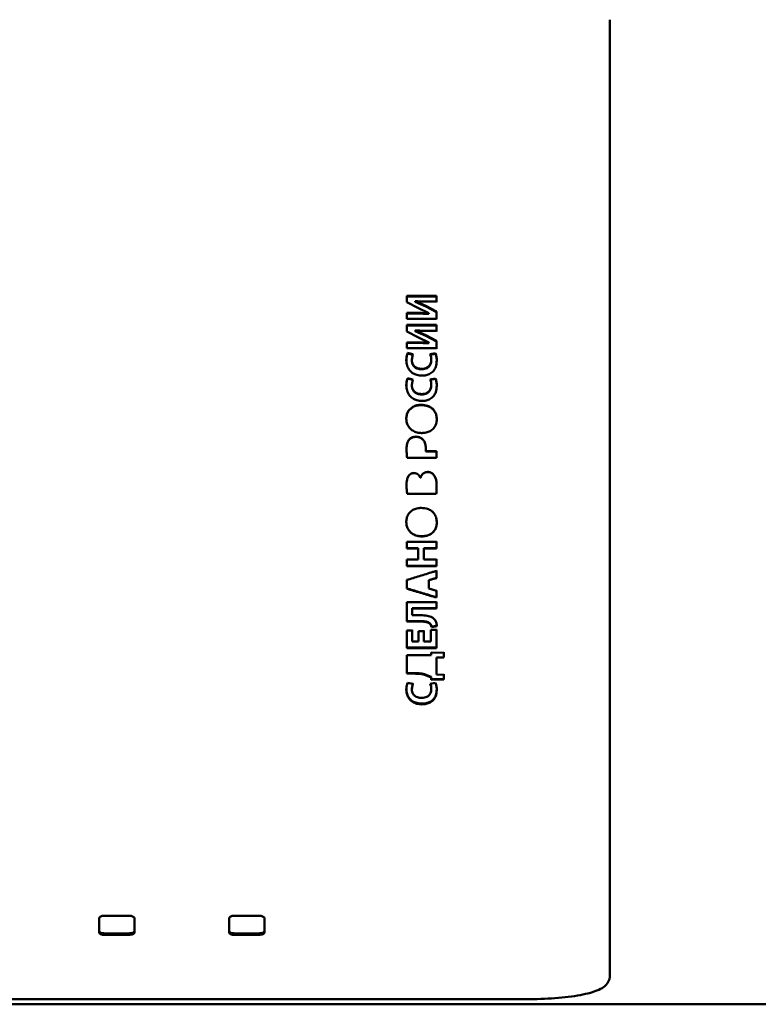
# Paper-space layout 'Лист1' of a CAD drawing. Units: millimetres. Extents: x -6391 to 575, y 766 to 4969.
# Drawn here: x -4845 to -4804, y 1935 to 1991 of the extents above; entities that cross this region are included whole.
import ezdxf

# ---------------------------------------------------------------- set-up
doc = ezdxf.new("R2010")
doc.units = ezdxf.units.MM

psp = doc.layouts.new('Лист1')

# ---------------------------------------------------------------- linework, layer by layer
at = {"color": 7, "linetype": 'Continuous', "lineweight": 50}
for p, q in [((-4821.948, 1975.217), (-4823.612, 1975.217)), ((-4823.612, 1975.217), (-4823.612, 1974.861)), ((-4823.612, 1975.177), (-4821.948, 1975.177)), ((-4821.948, 1974.898), (-4821.948, 1975.217)), ((-4821.948, 1975.217), (-4821.948, 1975.177)), ((-4821.948, 1975.177), (-4821.948, 1974.859)), ((-4823.612, 1974.861), (-4822.957, 1974.528)), ((-4823.14, 1974.916), (-4823.14, 1974.923)), ((-4823.14, 1974.923), (-4823.14, 1974.884)), ((-4822.548, 1974.655), (-4823.14, 1974.916)), ((-4823.14, 1974.916), (-4823.14, 1974.878)), ((-4823.14, 1974.884), (-4823.14, 1974.877)), ((-4822.548, 1974.617), (-4823.14, 1974.878)), ((-4822.957, 1974.528), (-4822.365, 1974.252)), ((-4821.948, 1974.34), (-4822.548, 1974.655)), ((-4822.548, 1974.655), (-4822.548, 1974.617)), ((-4822.548, 1974.617), (-4821.948, 1974.303)), ((-4822.439, 1974.898), (-4821.948, 1974.898)), ((-4823.118, 1974.261), (-4823.612, 1974.261)), ((-4823.612, 1974.261), (-4823.612, 1973.938)), ((-4823.612, 1974.225), (-4823.118, 1974.225)), ((-4823.612, 1973.938), (-4821.948, 1973.938)), ((-4823.118, 1974.225), (-4823.118, 1974.261)), ((-4822.365, 1974.252), (-4822.365, 1974.243)), ((-4822.365, 1974.243), (-4822.365, 1974.206)), ((-4821.948, 1973.938), (-4821.948, 1974.34)), ((-4821.948, 1974.34), (-4821.948, 1974.303)), ((-4821.948, 1974.303), (-4821.948, 1973.902)), ((-4821.948, 1973.582), (-4823.612, 1973.582)), ((-4823.612, 1973.582), (-4823.612, 1973.218)), ((-4823.612, 1973.548), (-4821.948, 1973.548)), ((-4821.948, 1973.255), (-4821.948, 1973.582)), ((-4821.948, 1973.582), (-4821.948, 1973.548)), ((-4821.948, 1973.548), (-4821.948, 1973.222)), ((-4823.612, 1973.218), (-4822.957, 1972.877)), ((-4823.14, 1973.274), (-4823.14, 1973.281)), ((-4823.14, 1973.281), (-4823.14, 1973.248)), ((-4822.548, 1973.007), (-4823.14, 1973.274)), ((-4823.14, 1973.274), (-4823.14, 1973.241)), ((-4823.14, 1973.248), (-4823.14, 1973.241)), ((-4822.548, 1972.974), (-4823.14, 1973.241)), ((-4822.957, 1972.877), (-4822.365, 1972.594)), ((-4821.948, 1972.684), (-4822.548, 1973.007)), ((-4822.548, 1973.007), (-4822.548, 1972.974)), ((-4822.548, 1972.975), (-4821.948, 1972.653)), ((-4822.439, 1973.255), (-4821.948, 1973.255)), ((-4823.118, 1972.604), (-4823.612, 1972.604)), ((-4823.612, 1972.604), (-4823.612, 1972.273)), ((-4823.612, 1972.573), (-4823.118, 1972.573)), ((-4823.612, 1972.273), (-4821.948, 1972.273)), ((-4823.118, 1972.573), (-4823.118, 1972.604)), ((-4822.365, 1972.594), (-4822.365, 1972.585)), ((-4822.365, 1972.585), (-4822.365, 1972.554)), ((-4821.948, 1972.273), (-4821.948, 1972.684)), ((-4821.948, 1972.684), (-4821.948, 1972.653)), ((-4821.948, 1972.653), (-4821.948, 1972.244)), ((-4823.266, 1971.933), (-4823.565, 1972.007)), ((-4823.565, 1972.007), (-4823.565, 1971.979)), ((-4823.565, 1971.979), (-4823.267, 1971.905)), ((-4823.328, 1971.629), (-4823.266, 1971.933)), ((-4821.994, 1971.988), (-4822.288, 1971.933)), ((-4822.288, 1971.905), (-4821.994, 1971.96)), ((-4821.994, 1971.96), (-4821.994, 1971.988)), ((-4823.328, 1971.629), (-4823.328, 1971.601)), ((-4822.777, 1971.115), (-4822.777, 1971.089)), ((-4822.234, 1971.631), (-4822.234, 1971.604)), ((-4823.266, 1970.523), (-4823.565, 1970.598)), ((-4823.565, 1970.598), (-4823.565, 1970.574)), ((-4823.565, 1970.574), (-4823.267, 1970.5)), ((-4821.994, 1970.579), (-4822.288, 1970.523)), ((-4822.288, 1970.5), (-4821.994, 1970.555)), ((-4821.994, 1970.555), (-4821.994, 1970.579)), ((-4823.328, 1970.215), (-4823.266, 1970.523)), ((-4823.328, 1970.215), (-4823.328, 1970.193)), ((-4822.234, 1970.217), (-4822.234, 1970.195)), ((-4822.777, 1969.694), (-4822.777, 1969.674)), ((-4822.797, 1969.089), (-4822.797, 1969.071)), ((-4821.92, 1968.28), (-4821.92, 1968.265)), ((-4823.105, 1967.299), (-4823.105, 1967.287)), ((-4823.491, 1967.121), (-4823.491, 1967.11)), ((-4822.71, 1967.146), (-4822.71, 1967.135)), ((-4823.589, 1966.106), (-4821.948, 1966.106)), ((-4821.948, 1966.478), (-4822.543, 1966.478)), ((-4822.543, 1966.478), (-4822.543, 1966.469)), ((-4822.543, 1966.469), (-4821.948, 1966.469)), ((-4821.948, 1966.106), (-4821.948, 1966.478)), ((-4821.948, 1966.478), (-4821.948, 1966.469)), ((-4821.948, 1966.469), (-4821.948, 1966.098)), ((-4823.53, 1965.054), (-4823.53, 1965.05)), ((-4823.204, 1965.254), (-4823.204, 1965.25)), ((-4822.434, 1965.311), (-4822.434, 1965.306)), ((-4822.081, 1965.138), (-4822.081, 1965.134)), ((-4822.844, 1964.98), (-4822.849, 1964.98)), ((-4822.849, 1964.98), (-4822.849, 1964.976)), ((-4822.849, 1964.976), (-4822.844, 1964.976)), ((-4822.844, 1964.98), (-4822.844, 1964.976)), ((-4821.93, 1964.482), (-4821.93, 1964.48)), ((-4823.589, 1964.073), (-4821.955, 1964.073)), ((-4822.767, 1961.684), (-4822.767, 1961.691)), ((-4821.948, 1961.382), (-4823.612, 1961.382)), ((-4823.612, 1961.382), (-4823.612, 1961.007)), ((-4821.948, 1961.391), (-4821.948, 1961.017)), ((-4821.948, 1961.007), (-4821.948, 1961.382)), ((-4822.972, 1961.017), (-4823.612, 1961.017)), ((-4823.612, 1961.007), (-4822.972, 1961.007)), ((-4822.972, 1961.007), (-4822.972, 1961.017)), ((-4822.972, 1961.007), (-4822.972, 1960.389)), ((-4822.644, 1961.007), (-4822.644, 1961.017)), ((-4821.948, 1961.017), (-4822.644, 1961.017)), ((-4822.644, 1961.017), (-4822.644, 1960.401)), ((-4822.644, 1960.389), (-4822.644, 1961.007)), ((-4822.644, 1961.007), (-4821.948, 1961.007)), ((-4821.948, 1961.007), (-4821.948, 1961.017)), ((-4822.972, 1960.389), (-4823.612, 1960.389)), ((-4823.612, 1960.389), (-4823.612, 1960.013)), ((-4821.948, 1960.026), (-4823.612, 1960.026)), ((-4823.612, 1960.013), (-4821.948, 1960.013)), ((-4822.644, 1960.389), (-4822.644, 1960.401)), ((-4821.948, 1960.389), (-4822.644, 1960.389)), ((-4821.948, 1960.401), (-4821.948, 1960.026)), ((-4821.948, 1960.013), (-4821.948, 1960.389)), ((-4821.948, 1960.013), (-4821.948, 1960.026)), ((-4821.948, 1959.757), (-4821.948, 1959.357)), ((-4821.948, 1959.341), (-4821.948, 1959.743)), ((-4823.612, 1959.231), (-4823.612, 1958.743)), ((-4821.948, 1959.357), (-4822.375, 1959.23)), ((-4822.375, 1959.214), (-4821.948, 1959.341)), ((-4822.375, 1959.23), (-4822.375, 1959.214)), ((-4822.375, 1959.23), (-4822.375, 1958.761)), ((-4822.375, 1958.743), (-4822.375, 1959.214)), ((-4821.948, 1959.341), (-4821.948, 1959.357)), ((-4822.375, 1958.743), (-4822.375, 1958.761)), ((-4821.948, 1958.626), (-4822.375, 1958.743)), ((-4821.948, 1958.644), (-4821.948, 1958.261)), ((-4821.948, 1958.241), (-4821.948, 1958.626)), ((-4821.948, 1957.988), (-4823.612, 1957.988)), ((-4823.612, 1957.988), (-4823.612, 1956.892)), ((-4821.948, 1958.241), (-4821.948, 1958.261)), ((-4821.948, 1958.009), (-4821.948, 1957.642)), ((-4821.948, 1957.621), (-4821.948, 1957.988)), ((-4823.303, 1957.621), (-4823.303, 1957.642)), ((-4821.948, 1957.642), (-4823.303, 1957.642)), ((-4823.303, 1957.642), (-4823.303, 1957.274)), ((-4823.303, 1957.251), (-4823.303, 1957.621)), ((-4823.303, 1957.621), (-4821.948, 1957.621)), ((-4823.303, 1957.251), (-4823.303, 1957.274)), ((-4822.908, 1957.251), (-4823.303, 1957.251)), ((-4821.948, 1957.621), (-4821.948, 1957.642)), ((-4822.883, 1956.917), (-4823.612, 1956.917)), ((-4823.612, 1956.892), (-4822.883, 1956.892)), ((-4822.883, 1956.892), (-4822.883, 1956.917)), ((-4822.315, 1956.77), (-4822.315, 1956.795)), ((-4823.303, 1956.391), (-4823.612, 1956.391)), ((-4823.612, 1956.391), (-4823.612, 1955.401)), ((-4823.303, 1956.417), (-4823.303, 1955.792)), ((-4823.303, 1955.764), (-4823.303, 1956.391)), ((-4822.957, 1956.355), (-4822.957, 1955.764)), ((-4822.651, 1956.355), (-4822.957, 1956.355)), ((-4822.651, 1956.381), (-4822.651, 1955.792)), ((-4822.651, 1955.764), (-4822.651, 1956.355)), ((-4821.948, 1956.425), (-4822.256, 1956.425)), ((-4822.256, 1956.425), (-4822.256, 1955.764)), ((-4821.923, 1956.656), (-4822.227, 1956.61)), ((-4822.227, 1956.585), (-4821.923, 1956.631)), ((-4822.227, 1956.585), (-4822.227, 1956.61)), ((-4821.948, 1956.451), (-4821.948, 1956.109)), ((-4821.948, 1955.401), (-4821.948, 1956.425)), ((-4823.303, 1955.764), (-4823.303, 1955.792)), ((-4822.957, 1955.764), (-4823.303, 1955.764)), ((-4822.651, 1955.764), (-4822.651, 1955.792)), ((-4822.256, 1955.764), (-4822.651, 1955.764)), ((-4821.948, 1955.769), (-4821.948, 1956.109)), ((-4821.948, 1955.769), (-4821.948, 1955.43)), ((-4821.948, 1955.43), (-4823.612, 1955.43)), ((-4823.612, 1955.401), (-4821.948, 1955.401)), ((-4822.234, 1955.151), (-4822.244, 1954.992)), ((-4821.525, 1955.135), (-4822.234, 1955.151)), ((-4821.948, 1955.401), (-4821.948, 1955.43)), ((-4821.525, 1955.165), (-4821.525, 1954.892)), ((-4821.525, 1954.861), (-4821.525, 1955.135)), ((-4822.244, 1954.992), (-4823.612, 1954.992)), ((-4823.612, 1954.992), (-4823.612, 1953.96)), ((-4821.525, 1954.892), (-4821.948, 1954.873)), ((-4821.948, 1954.842), (-4821.948, 1954.873)), ((-4821.948, 1954.873), (-4821.948, 1954.413)), ((-4821.948, 1954.842), (-4821.525, 1954.861)), ((-4821.948, 1953.92), (-4821.948, 1954.842)), ((-4821.525, 1954.861), (-4821.525, 1954.892)), ((-4823.167, 1953.995), (-4823.612, 1953.995)), ((-4823.612, 1953.96), (-4823.167, 1953.96)), ((-4823.167, 1953.96), (-4823.167, 1953.995)), ((-4822.614, 1953.932), (-4822.244, 1953.783)), ((-4822.614, 1953.897), (-4822.614, 1953.932)), ((-4821.948, 1954.413), (-4821.948, 1953.955)), ((-4821.948, 1953.92), (-4821.948, 1953.955)), ((-4821.525, 1953.902), (-4821.948, 1953.92)), ((-4821.525, 1953.936), (-4821.525, 1953.669)), ((-4823.266, 1953.381), (-4823.565, 1953.452)), ((-4823.328, 1953.124), (-4823.267, 1953.417)), ((-4823.328, 1953.086), (-4823.266, 1953.381)), ((-4822.614, 1953.897), (-4822.244, 1953.748)), ((-4821.994, 1953.434), (-4822.288, 1953.381)), ((-4822.234, 1953.655), (-4822.244, 1953.784)), ((-4822.244, 1953.748), (-4822.234, 1953.619)), ((-4821.525, 1953.669), (-4822.234, 1953.655)), ((-4822.234, 1953.619), (-4822.234, 1953.655)), ((-4822.234, 1953.619), (-4821.525, 1953.633)), ((-4821.525, 1953.633), (-4821.525, 1953.902)), ((-4821.525, 1953.633), (-4821.525, 1953.669)), ((-4823.328, 1953.086), (-4823.328, 1953.124)), ((-4822.234, 1953.089), (-4822.234, 1953.126)), ((-4822.755, 1952.231), (-4822.755, 1952.272)), ((-4840.93, 1940.139), (-4840.93, 1939.437)), ((-4839.283, 1940.339), (-4840.577, 1940.339)), ((-4838.93, 1940.222), (-4838.93, 1939.866)), ((-4838.93, 1939.437), (-4838.93, 1940.139)), ((-4833.615, 1940.139), (-4833.615, 1939.437)), ((-4831.968, 1940.339), (-4833.262, 1940.339)), ((-4831.615, 1940.222), (-4831.615, 1939.866)), ((-4831.615, 1939.437), (-4831.615, 1940.139)), ((-4838.93, 1939.866), (-4838.93, 1939.523)), ((-4838.93, 1939.437), (-4838.93, 1939.523)), ((-4831.615, 1939.866), (-4831.615, 1939.523)), ((-4831.615, 1939.437), (-4831.615, 1939.523)), ((-4839.283, 1939.341), (-4840.577, 1939.341)), ((-4840.577, 1939.255), (-4840.577, 1939.341)), ((-4840.577, 1939.255), (-4839.283, 1939.255)), ((-4839.283, 1939.255), (-4839.283, 1939.341)), ((-4831.968, 1939.341), (-4833.262, 1939.341)), ((-4833.262, 1939.255), (-4833.262, 1939.341)), ((-4833.262, 1939.255), (-4831.968, 1939.255)), ((-4831.968, 1939.255), (-4831.968, 1939.341)), ((-4991.212, 1935.636), (-4817.175, 1935.636)), ((-4991.212, 1935.35), (-4788.506, 1935.35))]:
    psp.add_line(p, q, dxfattribs=at)
at = {"color": 7, "linetype": 'Continuous', "lineweight": 50, "flags": 128}
psp.add_lwpolyline([(-4822.244, 1953.783), (-4822.244, 1953.766), (-4822.244, 1953.748)], dxfattribs=at)
at = {"color": 7, "linetype": 'Continuous', "lineweight": 50}
for points, knots in [([(-4812.175, 1936.888), (-4812.175, 1936.933), (-4812.175, 1937.161), (-4812.175, 1937.818), (-4812.175, 1939.04), (-4812.175, 1941.114), (-4812.175, 1943.974), (-4812.175, 1947.734), (-4812.175, 1951.962), (-4812.175, 1956.52), (-4812.175, 1961.29), (-4812.175, 1966.131), (-4812.175, 1970.907), (-4812.175, 1975.486), (-4812.175, 1979.728), (-4812.175, 1983.531), (-4812.175, 1986.752), (-4812.175, 1989.203), (-4812.175, 1990.285), (-4812.175, 1990.765)], [0, 0, 0, 0, 0.005744, 0.028728, 0.075051, 0.121374, 0.190044, 0.258715, 0.327385, 0.396055, 0.464726, 0.533396, 0.602066, 0.670736, 0.739407, 0.808077, 0.876747, 0.945417, 1, 1, 1, 1]), ([(-4823.14, 1974.923), (-4823.06, 1974.917), (-4822.904, 1974.905), (-4822.67, 1974.899), (-4822.516, 1974.898), (-4822.439, 1974.898)], [0, 0, 0, 0, 0.342106, 0.67093, 1, 1, 1, 1]), ([(-4822.365, 1974.243), (-4822.444, 1974.247), (-4822.61, 1974.255), (-4822.861, 1974.26), (-4823.032, 1974.261), (-4823.118, 1974.261)], [0, 0, 0, 0, 0.318569, 0.659225, 1, 1, 1, 1]), ([(-4822.365, 1974.206), (-4822.444, 1974.211), (-4822.61, 1974.219), (-4822.861, 1974.224), (-4823.032, 1974.225), (-4823.118, 1974.225)], [0, 0, 0, 0, 0.31857, 0.659226, 1, 1, 1, 1]), ([(-4823.14, 1973.281), (-4823.06, 1973.274), (-4822.904, 1973.262), (-4822.67, 1973.256), (-4822.516, 1973.255), (-4822.439, 1973.255)], [0, 0, 0, 0, 0.3421064, 0.6709301, 1, 1, 1, 1]), ([(-4822.365, 1972.585), (-4822.444, 1972.589), (-4822.61, 1972.598), (-4822.861, 1972.603), (-4823.032, 1972.603), (-4823.118, 1972.604)], [0, 0, 0, 0, 0.3185711, 0.6592267, 1, 1, 1, 1]), ([(-4822.365, 1972.554), (-4822.444, 1972.558), (-4822.61, 1972.567), (-4822.861, 1972.572), (-4823.032, 1972.573), (-4823.118, 1972.573)], [0, 0, 0, 0, 0.318572, 0.659228, 1, 1, 1, 1]), ([(-4823.565, 1972.007), (-4823.585, 1971.954), (-4823.632, 1971.827), (-4823.636, 1971.691), (-4823.639, 1971.612)], [0, 0, 0, 0, 0.4188495, 1, 1, 1, 1]), ([(-4823.565, 1971.979), (-4823.585, 1971.926), (-4823.632, 1971.799), (-4823.636, 1971.664), (-4823.639, 1971.585)], [0, 0, 0, 0, 0.418418, 1, 1, 1, 1]), ([(-4822.288, 1971.933), (-4822.276, 1971.899), (-4822.254, 1971.832), (-4822.238, 1971.73), (-4822.235, 1971.664), (-4822.234, 1971.631)], [0, 0, 0, 0, 0.357154, 0.676921, 1, 1, 1, 1]), ([(-4821.923, 1971.576), (-4821.926, 1971.653), (-4821.931, 1971.762), (-4821.959, 1971.9), (-4821.983, 1971.959), (-4821.994, 1971.988)], [0, 0, 0, 0, 0.5506, 0.77363, 1, 1, 1, 1]), ([(-4821.923, 1971.549), (-4821.926, 1971.626), (-4821.931, 1971.735), (-4821.959, 1971.872), (-4821.983, 1971.93), (-4821.994, 1971.96)], [0, 0, 0, 0, 0.5524845, 0.7745752, 1, 1, 1, 1]), ([(-4823.639, 1971.612), (-4823.634, 1971.534), (-4823.623, 1971.355), (-4823.513, 1971.089), (-4823.305, 1970.875), (-4823.039, 1970.75), (-4822.852, 1970.737), (-4822.755, 1970.731)], [0, 0, 0, 0, 0.169579, 0.391498, 0.609108, 0.794832, 1, 1, 1, 1]), ([(-4822.777, 1971.115), (-4822.859, 1971.121), (-4822.994, 1971.131), (-4823.159, 1971.222), (-4823.26, 1971.338), (-4823.319, 1971.48), (-4823.325, 1971.578), (-4823.328, 1971.629)], [0, 0, 0, 0, 0.281713, 0.462926, 0.644709, 0.818793, 1, 1, 1, 1]), ([(-4822.777, 1971.089), (-4822.859, 1971.095), (-4822.994, 1971.105), (-4823.159, 1971.196), (-4823.261, 1971.312), (-4823.319, 1971.453), (-4823.325, 1971.551), (-4823.328, 1971.601)], [0, 0, 0, 0, 0.282167, 0.463648, 0.645717, 0.819683, 1, 1, 1, 1]), ([(-4822.234, 1971.631), (-4822.24, 1971.553), (-4822.251, 1971.425), (-4822.349, 1971.271), (-4822.469, 1971.178), (-4822.617, 1971.123), (-4822.722, 1971.118), (-4822.777, 1971.115)], [0, 0, 0, 0, 0.279877, 0.457096, 0.634697, 0.808737, 1, 1, 1, 1]), ([(-4822.234, 1971.604), (-4822.24, 1971.526), (-4822.251, 1971.399), (-4822.348, 1971.246), (-4822.468, 1971.153), (-4822.616, 1971.098), (-4822.722, 1971.092), (-4822.777, 1971.089)], [0, 0, 0, 0, 0.278293, 0.455369, 0.632816, 0.806921, 1, 1, 1, 1]), ([(-4822.755, 1970.731), (-4822.674, 1970.736), (-4822.512, 1970.745), (-4822.275, 1970.84), (-4822.085, 1971.006), (-4821.947, 1971.261), (-4821.932, 1971.457), (-4821.923, 1971.576)], [0, 0, 0, 0, 0.177825, 0.356396, 0.554517, 0.729862, 1, 1, 1, 1]), ([(-4823.565, 1970.598), (-4823.585, 1970.544), (-4823.632, 1970.415), (-4823.636, 1970.278), (-4823.639, 1970.198)], [0, 0, 0, 0, 0.419618, 1, 1, 1, 1]), ([(-4823.565, 1970.574), (-4823.585, 1970.521), (-4823.632, 1970.392), (-4823.636, 1970.255), (-4823.639, 1970.176)], [0, 0, 0, 0, 0.419184, 1, 1, 1, 1]), ([(-4821.923, 1970.161), (-4821.926, 1970.24), (-4821.931, 1970.35), (-4821.959, 1970.489), (-4821.983, 1970.549), (-4821.994, 1970.579)], [0, 0, 0, 0, 0.55059, 0.773621, 1, 1, 1, 1]), ([(-4821.923, 1970.139), (-4821.926, 1970.218), (-4821.931, 1970.327), (-4821.959, 1970.467), (-4821.983, 1970.526), (-4821.994, 1970.555)], [0, 0, 0, 0, 0.552475, 0.774567, 1, 1, 1, 1]), ([(-4823.639, 1970.198), (-4823.634, 1970.119), (-4823.623, 1969.938), (-4823.513, 1969.668), (-4823.305, 1969.451), (-4823.039, 1969.325), (-4822.852, 1969.312), (-4822.755, 1969.306)], [0, 0, 0, 0, 0.1695305, 0.3915692, 0.60926, 0.7949037, 1, 1, 1, 1]), ([(-4822.777, 1969.694), (-4822.859, 1969.7), (-4822.994, 1969.71), (-4823.159, 1969.803), (-4823.261, 1969.921), (-4823.319, 1970.064), (-4823.325, 1970.164), (-4823.328, 1970.215)], [0, 0, 0, 0, 0.2816377, 0.4628708, 0.6446675, 0.8188971, 1, 1, 1, 1]), ([(-4822.777, 1969.674), (-4822.859, 1969.68), (-4822.994, 1969.69), (-4823.159, 1969.782), (-4823.261, 1969.9), (-4823.319, 1970.042), (-4823.325, 1970.142), (-4823.328, 1970.193)], [0, 0, 0, 0, 0.282092, 0.463592, 0.645675, 0.819786, 1, 1, 1, 1]), ([(-4822.234, 1970.217), (-4822.24, 1970.138), (-4822.252, 1970.008), (-4822.349, 1969.852), (-4822.469, 1969.758), (-4822.617, 1969.703), (-4822.722, 1969.697), (-4822.777, 1969.694)], [0, 0, 0, 0, 0.280264, 0.457446, 0.63501, 0.808988, 1, 1, 1, 1]), ([(-4822.234, 1970.195), (-4822.24, 1970.116), (-4822.251, 1969.987), (-4822.348, 1969.832), (-4822.468, 1969.738), (-4822.616, 1969.682), (-4822.722, 1969.677), (-4822.777, 1969.674)], [0, 0, 0, 0, 0.278678, 0.455718, 0.63313, 0.807173, 1, 1, 1, 1]), ([(-4822.755, 1969.306), (-4822.674, 1969.31), (-4822.512, 1969.32), (-4822.275, 1969.416), (-4822.085, 1969.584), (-4821.947, 1969.842), (-4821.932, 1970.041), (-4821.923, 1970.161)], [0, 0, 0, 0, 0.177825, 0.356396, 0.554517, 0.729862, 1, 1, 1, 1]), ([(-4822.288, 1970.523), (-4822.276, 1970.488), (-4822.254, 1970.421), (-4822.238, 1970.318), (-4822.235, 1970.251), (-4822.234, 1970.217)], [0, 0, 0, 0, 0.357643, 0.677169, 1, 1, 1, 1]), ([(-4822.797, 1969.089), (-4822.877, 1969.084), (-4823.039, 1969.074), (-4823.27, 1968.986), (-4823.465, 1968.835), (-4823.593, 1968.626), (-4823.635, 1968.441), (-4823.638, 1968.335), (-4823.639, 1968.307)], [0, 0, 0, 0, 0.186307, 0.373144, 0.562236, 0.751717, 0.934787, 1, 1, 1, 1]), ([(-4822.797, 1969.071), (-4822.877, 1969.066), (-4823.039, 1969.056), (-4823.27, 1968.968), (-4823.465, 1968.818), (-4823.593, 1968.609), (-4823.635, 1968.425), (-4823.638, 1968.319), (-4823.639, 1968.292)], [0, 0, 0, 0, 0.186611, 0.373752, 0.562929, 0.752516, 0.935173, 1, 1, 1, 1]), ([(-4821.92, 1968.28), (-4821.926, 1968.36), (-4821.936, 1968.52), (-4822.037, 1968.75), (-4822.21, 1968.931), (-4822.471, 1969.065), (-4822.674, 1969.08), (-4822.797, 1969.089)], [0, 0, 0, 0, 0.179287, 0.359361, 0.552087, 0.730253, 1, 1, 1, 1]), ([(-4821.92, 1968.265), (-4821.926, 1968.345), (-4821.936, 1968.505), (-4822.038, 1968.734), (-4822.211, 1968.914), (-4822.472, 1969.046), (-4822.674, 1969.061), (-4822.797, 1969.071)], [0, 0, 0, 0, 0.179605, 0.360006, 0.551871, 0.729952, 1, 1, 1, 1]), ([(-4823.639, 1968.307), (-4823.633, 1968.227), (-4823.621, 1968.067), (-4823.513, 1967.841), (-4823.336, 1967.66), (-4823.098, 1967.541), (-4822.9, 1967.505), (-4822.787, 1967.503), (-4822.767, 1967.503)], [0, 0, 0, 0, 0.181715, 0.364095, 0.55555, 0.74434, 0.955461, 1, 1, 1, 1]), ([(-4822.767, 1967.503), (-4822.686, 1967.507), (-4822.525, 1967.517), (-4822.293, 1967.604), (-4822.096, 1967.755), (-4821.966, 1967.965), (-4821.924, 1968.15), (-4821.921, 1968.254), (-4821.92, 1968.28)], [0, 0, 0, 0, 0.186642, 0.373827, 0.564305, 0.75523, 0.938025, 1, 1, 1, 1]), ([(-4823.105, 1967.299), (-4823.165, 1967.293), (-4823.284, 1967.282), (-4823.415, 1967.206), (-4823.472, 1967.142), (-4823.491, 1967.121)], [0, 0, 0, 0, 0.408876, 0.81157, 1, 1, 1, 1]), ([(-4823.105, 1967.287), (-4823.165, 1967.281), (-4823.284, 1967.27), (-4823.416, 1967.194), (-4823.473, 1967.13), (-4823.491, 1967.11)], [0, 0, 0, 0, 0.410561, 0.814779, 1, 1, 1, 1]), ([(-4822.71, 1967.146), (-4822.749, 1967.179), (-4822.827, 1967.246), (-4822.969, 1967.291), (-4823.063, 1967.296), (-4823.105, 1967.299)], [0, 0, 0, 0, 0.35157, 0.706001, 1, 1, 1, 1]), ([(-4822.71, 1967.135), (-4822.749, 1967.168), (-4822.828, 1967.234), (-4822.969, 1967.279), (-4823.063, 1967.284), (-4823.105, 1967.287)], [0, 0, 0, 0, 0.351569, 0.7060853, 1, 1, 1, 1]), ([(-4823.491, 1967.121), (-4823.52, 1967.074), (-4823.598, 1966.949), (-4823.621, 1966.767), (-4823.623, 1966.645), (-4823.624, 1966.614)], [0, 0, 0, 0, 0.309644, 0.824231, 1, 1, 1, 1]), ([(-4823.491, 1967.11), (-4823.52, 1967.063), (-4823.598, 1966.939), (-4823.621, 1966.758), (-4823.623, 1966.636), (-4823.624, 1966.604)], [0, 0, 0, 0, 0.309459, 0.821987, 1, 1, 1, 1]), ([(-4822.535, 1966.606), (-4822.539, 1966.686), (-4822.548, 1966.847), (-4822.617, 1967.034), (-4822.689, 1967.121), (-4822.71, 1967.146)], [0, 0, 0, 0, 0.414503, 0.832377, 1, 1, 1, 1]), ([(-4822.535, 1966.597), (-4822.539, 1966.677), (-4822.548, 1966.837), (-4822.617, 1967.024), (-4822.69, 1967.11), (-4822.71, 1967.135)], [0, 0, 0, 0, 0.41582, 0.835083, 1, 1, 1, 1]), ([(-4823.624, 1966.614), (-4823.623, 1966.534), (-4823.621, 1966.415), (-4823.609, 1966.245), (-4823.597, 1966.155), (-4823.589, 1966.106)], [0, 0, 0, 0, 0.469014, 0.703484, 1, 1, 1, 1]), ([(-4822.543, 1966.478), (-4822.541, 1966.489), (-4822.538, 1966.515), (-4822.536, 1966.558), (-4822.535, 1966.59), (-4822.535, 1966.606)], [0, 0, 0, 0, 0.249072, 0.624142, 1, 1, 1, 1]), ([(-4823.53, 1965.054), (-4823.556, 1964.996), (-4823.605, 1964.89), (-4823.621, 1964.72), (-4823.623, 1964.614), (-4823.624, 1964.561)], [0, 0, 0, 0, 0.371531, 0.683508, 1, 1, 1, 1]), ([(-4823.53, 1965.05), (-4823.556, 1964.992), (-4823.604, 1964.887), (-4823.618, 1964.77), (-4823.619, 1964.716), (-4823.619, 1964.715)], [0, 0, 0, 0, 0.538127, 0.991127, 1, 1, 1, 1]), ([(-4823.204, 1965.254), (-4823.245, 1965.251), (-4823.328, 1965.244), (-4823.435, 1965.181), (-4823.498, 1965.11), (-4823.524, 1965.065), (-4823.53, 1965.054)], [0, 0, 0, 0, 0.303038, 0.612422, 0.90451, 1, 1, 1, 1]), ([(-4823.204, 1965.25), (-4823.245, 1965.246), (-4823.328, 1965.239), (-4823.436, 1965.176), (-4823.499, 1965.105), (-4823.524, 1965.06), (-4823.53, 1965.05)], [0, 0, 0, 0, 0.303353, 0.614076, 0.906831, 1, 1, 1, 1]), ([(-4822.849, 1964.98), (-4822.873, 1965.033), (-4822.915, 1965.123), (-4823.024, 1965.214), (-4823.122, 1965.25), (-4823.183, 1965.253), (-4823.204, 1965.254)], [0, 0, 0, 0, 0.362192, 0.614181, 0.86686, 1, 1, 1, 1]), ([(-4822.849, 1964.976), (-4822.873, 1965.029), (-4822.915, 1965.119), (-4823.024, 1965.209), (-4823.121, 1965.245), (-4823.183, 1965.248), (-4823.204, 1965.25)], [0, 0, 0, 0, 0.3607909, 0.6132318, 0.8663443, 1, 1, 1, 1]), ([(-4822.434, 1965.311), (-4822.474, 1965.308), (-4822.564, 1965.302), (-4822.686, 1965.238), (-4822.781, 1965.135), (-4822.825, 1965.043), (-4822.841, 1964.989), (-4822.844, 1964.98)], [0, 0, 0, 0, 0.213188, 0.473982, 0.702585, 0.947649, 1, 1, 1, 1]), ([(-4822.434, 1965.306), (-4822.483, 1965.302), (-4822.582, 1965.293), (-4822.706, 1965.217), (-4822.797, 1965.108), (-4822.828, 1965.021), (-4822.844, 1964.976)], [0, 0, 0, 0, 0.260932, 0.518032, 0.746715, 1, 1, 1, 1]), ([(-4822.081, 1965.138), (-4822.12, 1965.179), (-4822.197, 1965.259), (-4822.33, 1965.307), (-4822.409, 1965.31), (-4822.434, 1965.311)], [0, 0, 0, 0, 0.414488, 0.817806, 1, 1, 1, 1]), ([(-4822.081, 1965.134), (-4822.12, 1965.174), (-4822.198, 1965.254), (-4822.33, 1965.301), (-4822.409, 1965.305), (-4822.434, 1965.306)], [0, 0, 0, 0, 0.414089, 0.817254, 1, 1, 1, 1]), ([(-4821.93, 1964.482), (-4821.932, 1964.562), (-4821.937, 1964.713), (-4821.969, 1964.942), (-4822.043, 1965.071), (-4822.081, 1965.138)], [0, 0, 0, 0, 0.351529, 0.666321, 1, 1, 1, 1]), ([(-4821.93, 1964.48), (-4821.932, 1964.56), (-4821.935, 1964.704), (-4821.97, 1964.909), (-4822.02, 1965.051), (-4822.069, 1965.118), (-4822.081, 1965.134)], [0, 0, 0, 0, 0.352249, 0.633232, 0.915885, 1, 1, 1, 1]), ([(-4823.624, 1964.561), (-4823.622, 1964.481), (-4823.62, 1964.359), (-4823.608, 1964.197), (-4823.596, 1964.114), (-4823.589, 1964.073)], [0, 0, 0, 0, 0.490488, 0.744878, 1, 1, 1, 1]), ([(-4821.955, 1964.073), (-4821.95, 1964.113), (-4821.94, 1964.192), (-4821.932, 1964.329), (-4821.931, 1964.425), (-4821.93, 1964.482)], [0, 0, 0, 0, 0.293147, 0.586191, 1, 1, 1, 1]), ([(-4822.797, 1963.287), (-4822.877, 1963.282), (-4823.039, 1963.272), (-4823.27, 1963.183), (-4823.465, 1963.03), (-4823.593, 1962.818), (-4823.635, 1962.63), (-4823.638, 1962.523), (-4823.639, 1962.495)], [0, 0, 0, 0, 0.186294, 0.373119, 0.562099, 0.751468, 0.934446, 1, 1, 1, 1]), ([(-4821.92, 1962.472), (-4821.926, 1962.553), (-4821.936, 1962.715), (-4822.038, 1962.947), (-4822.211, 1963.13), (-4822.472, 1963.265), (-4822.674, 1963.28), (-4822.797, 1963.289)], [0, 0, 0, 0, 0.179589, 0.359978, 0.551806, 0.729746, 1, 1, 1, 1]), ([(-4821.92, 1962.467), (-4821.926, 1962.548), (-4821.936, 1962.71), (-4822.037, 1962.943), (-4822.21, 1963.127), (-4822.471, 1963.263), (-4822.674, 1963.278), (-4822.797, 1963.287)], [0, 0, 0, 0, 0.179272, 0.359333, 0.552023, 0.730049, 1, 1, 1, 1]), ([(-4823.639, 1962.499), (-4823.633, 1962.418), (-4823.621, 1962.256), (-4823.512, 1962.029), (-4823.335, 1961.848), (-4823.097, 1961.729), (-4822.9, 1961.693), (-4822.787, 1961.692), (-4822.767, 1961.691)], [0, 0, 0, 0, 0.182077, 0.364828, 0.555407, 0.744083, 0.955904, 1, 1, 1, 1]), ([(-4823.639, 1962.495), (-4823.633, 1962.414), (-4823.621, 1962.252), (-4823.513, 1962.024), (-4823.336, 1961.842), (-4823.098, 1961.722), (-4822.901, 1961.686), (-4822.787, 1961.684), (-4822.767, 1961.684)], [0, 0, 0, 0, 0.181751, 0.364169, 0.555489, 0.74418, 0.955331, 1, 1, 1, 1]), ([(-4822.767, 1961.691), (-4822.686, 1961.696), (-4822.525, 1961.706), (-4822.294, 1961.793), (-4822.096, 1961.945), (-4821.966, 1962.155), (-4821.924, 1962.341), (-4821.921, 1962.446), (-4821.92, 1962.472)], [0, 0, 0, 0, 0.186976, 0.374497, 0.564985, 0.755943, 0.938193, 1, 1, 1, 1]), ([(-4822.767, 1961.684), (-4822.686, 1961.689), (-4822.525, 1961.698), (-4822.293, 1961.786), (-4822.096, 1961.938), (-4821.966, 1962.149), (-4821.924, 1962.335), (-4821.921, 1962.441), (-4821.92, 1962.467)], [0, 0, 0, 0, 0.186675, 0.373894, 0.564292, 0.755138, 0.937796, 1, 1, 1, 1]), ([(-4821.948, 1959.743), (-4822.011, 1959.723), (-4822.33, 1959.625), (-4822.884, 1959.455), (-4823.375, 1959.304), (-4823.612, 1959.231)], [0, 0, 0, 0, 0.114767, 0.573837, 1, 1, 1, 1]), ([(-4821.948, 1958.261), (-4822.013, 1958.28), (-4822.337, 1958.378), (-4822.892, 1958.544), (-4823.382, 1958.691), (-4823.612, 1958.761)], [0, 0, 0, 0, 0.117038, 0.585192, 1, 1, 1, 1]), ([(-4823.612, 1958.743), (-4823.548, 1958.724), (-4823.229, 1958.627), (-4822.675, 1958.46), (-4822.184, 1958.312), (-4821.948, 1958.241)], [0, 0, 0, 0, 0.114906, 0.574531, 1, 1, 1, 1]), ([(-4822.004, 1956.952), (-4822.037, 1956.995), (-4822.101, 1957.081), (-4822.287, 1957.185), (-4822.562, 1957.245), (-4822.786, 1957.249), (-4822.908, 1957.251)], [0, 0, 0, 0, 0.162784, 0.325653, 0.632013, 1, 1, 1, 1]), ([(-4822.883, 1956.917), (-4822.804, 1956.915), (-4822.644, 1956.911), (-4822.441, 1956.883), (-4822.345, 1956.816), (-4822.315, 1956.795)], [0, 0, 0, 0, 0.405439, 0.813682, 1, 1, 1, 1]), ([(-4822.883, 1956.892), (-4822.804, 1956.89), (-4822.644, 1956.887), (-4822.441, 1956.859), (-4822.345, 1956.791), (-4822.315, 1956.77)], [0, 0, 0, 0, 0.405331, 0.813482, 1, 1, 1, 1]), ([(-4822.315, 1956.795), (-4822.297, 1956.773), (-4822.254, 1956.724), (-4822.233, 1956.656), (-4822.227, 1956.615), (-4822.227, 1956.61)], [0, 0, 0, 0, 0.403134, 0.932021, 1, 1, 1, 1]), ([(-4822.315, 1956.77), (-4822.297, 1956.748), (-4822.254, 1956.699), (-4822.233, 1956.63), (-4822.227, 1956.59), (-4822.227, 1956.585)], [0, 0, 0, 0, 0.40301, 0.933454, 1, 1, 1, 1]), ([(-4821.923, 1956.631), (-4821.925, 1956.669), (-4821.928, 1956.744), (-4821.955, 1956.853), (-4821.988, 1956.919), (-4822.004, 1956.952)], [0, 0, 0, 0, 0.348763, 0.669705, 1, 1, 1, 1]), ([(-4823.167, 1953.995), (-4823.087, 1953.993), (-4822.954, 1953.99), (-4822.769, 1953.968), (-4822.666, 1953.944), (-4822.614, 1953.932)], [0, 0, 0, 0, 0.429687, 0.713746, 1, 1, 1, 1]), ([(-4823.167, 1953.96), (-4823.087, 1953.958), (-4822.954, 1953.956), (-4822.769, 1953.933), (-4822.666, 1953.909), (-4822.614, 1953.897)], [0, 0, 0, 0, 0.429661, 0.713726, 1, 1, 1, 1]), ([(-4823.565, 1953.452), (-4823.585, 1953.401), (-4823.632, 1953.277), (-4823.636, 1953.146), (-4823.639, 1953.07)], [0, 0, 0, 0, 0.419871, 1, 1, 1, 1]), ([(-4822.288, 1953.381), (-4822.276, 1953.347), (-4822.254, 1953.283), (-4822.238, 1953.184), (-4822.235, 1953.121), (-4822.234, 1953.089)], [0, 0, 0, 0, 0.357154, 0.676921, 1, 1, 1, 1]), ([(-4822.277, 1953.383), (-4822.27, 1953.361), (-4822.252, 1953.308), (-4822.238, 1953.222), (-4822.235, 1953.158), (-4822.234, 1953.126)], [0, 0, 0, 0, 0.267622, 0.631908, 1, 1, 1, 1]), ([(-4821.923, 1953.036), (-4821.926, 1953.11), (-4821.931, 1953.215), (-4821.959, 1953.348), (-4821.983, 1953.405), (-4821.994, 1953.434)], [0, 0, 0, 0, 0.550596, 0.773624, 1, 1, 1, 1]), ([(-4823.639, 1953.108), (-4823.634, 1953.033), (-4823.623, 1952.862), (-4823.513, 1952.61), (-4823.306, 1952.408), (-4823.04, 1952.29), (-4822.853, 1952.278), (-4822.755, 1952.272)], [0, 0, 0, 0, 0.169894, 0.390739, 0.607484, 0.793169, 1, 1, 1, 1]), ([(-4823.639, 1953.07), (-4823.634, 1952.996), (-4823.623, 1952.824), (-4823.513, 1952.57), (-4823.305, 1952.367), (-4823.039, 1952.25), (-4822.852, 1952.238), (-4822.755, 1952.231)], [0, 0, 0, 0, 0.169579, 0.391498, 0.609108, 0.794832, 1, 1, 1, 1]), ([(-4822.777, 1952.595), (-4822.859, 1952.6), (-4822.994, 1952.61), (-4823.159, 1952.697), (-4823.26, 1952.808), (-4823.319, 1952.943), (-4823.325, 1953.038), (-4823.328, 1953.086)], [0, 0, 0, 0, 0.281713, 0.462926, 0.644709, 0.818793, 1, 1, 1, 1]), ([(-4822.234, 1953.089), (-4822.24, 1953.013), (-4822.251, 1952.891), (-4822.349, 1952.743), (-4822.469, 1952.654), (-4822.617, 1952.603), (-4822.722, 1952.597), (-4822.777, 1952.595)], [0, 0, 0, 0, 0.279877, 0.457096, 0.634697, 0.808737, 1, 1, 1, 1]), ([(-4822.755, 1952.272), (-4822.674, 1952.276), (-4822.512, 1952.286), (-4822.274, 1952.374), (-4822.085, 1952.531), (-4821.947, 1952.773), (-4821.932, 1952.96), (-4821.923, 1953.074)], [0, 0, 0, 0, 0.178128, 0.357004, 0.555872, 0.73124, 1, 1, 1, 1]), ([(-4822.755, 1952.231), (-4822.674, 1952.236), (-4822.512, 1952.245), (-4822.275, 1952.334), (-4822.085, 1952.491), (-4821.947, 1952.733), (-4821.932, 1952.922), (-4821.923, 1953.036)], [0, 0, 0, 0, 0.1778138, 0.3563755, 0.5544918, 0.729741, 1, 1, 1, 1]), ([(-4840.577, 1940.339), (-4840.638, 1940.337), (-4840.729, 1940.333), (-4840.833, 1940.298), (-4840.894, 1940.254), (-4840.926, 1940.198), (-4840.929, 1940.158), (-4840.93, 1940.139)], [0, 0, 0, 0, 0.312422, 0.468554, 0.625234, 0.819403, 1, 1, 1, 1]), ([(-4838.93, 1940.139), (-4838.934, 1940.173), (-4838.94, 1940.225), (-4839.004, 1940.284), (-4839.081, 1940.319), (-4839.179, 1940.336), (-4839.249, 1940.338), (-4839.283, 1940.339)], [0, 0, 0, 0, 0.316002, 0.472217, 0.628985, 0.822876, 1, 1, 1, 1]), ([(-4833.262, 1940.339), (-4833.323, 1940.337), (-4833.413, 1940.333), (-4833.518, 1940.298), (-4833.579, 1940.254), (-4833.611, 1940.198), (-4833.613, 1940.158), (-4833.615, 1940.139)], [0, 0, 0, 0, 0.312422, 0.468555, 0.625234, 0.819403, 1, 1, 1, 1]), ([(-4831.615, 1940.139), (-4831.619, 1940.173), (-4831.625, 1940.225), (-4831.688, 1940.284), (-4831.766, 1940.319), (-4831.863, 1940.336), (-4831.934, 1940.338), (-4831.968, 1940.339)], [0, 0, 0, 0, 0.316133, 0.472351, 0.629125, 0.822999, 1, 1, 1, 1]), ([(-4840.93, 1939.523), (-4840.926, 1939.491), (-4840.92, 1939.444), (-4840.858, 1939.39), (-4840.78, 1939.359), (-4840.683, 1939.343), (-4840.612, 1939.341), (-4840.577, 1939.341)], [0, 0, 0, 0, 0.31388, 0.470071, 0.626814, 0.820773, 1, 1, 1, 1]), ([(-4839.283, 1939.341), (-4839.223, 1939.343), (-4839.132, 1939.346), (-4839.027, 1939.378), (-4838.966, 1939.418), (-4838.935, 1939.468), (-4838.932, 1939.505), (-4838.93, 1939.523)], [0, 0, 0, 0, 0.314156, 0.470348, 0.627093, 0.821049, 1, 1, 1, 1]), ([(-4833.615, 1939.523), (-4833.611, 1939.491), (-4833.605, 1939.444), (-4833.542, 1939.39), (-4833.465, 1939.359), (-4833.367, 1939.343), (-4833.296, 1939.341), (-4833.262, 1939.341)], [0, 0, 0, 0, 0.31388, 0.47007, 0.626813, 0.820773, 1, 1, 1, 1]), ([(-4831.968, 1939.341), (-4831.907, 1939.343), (-4831.816, 1939.346), (-4831.712, 1939.378), (-4831.651, 1939.418), (-4831.619, 1939.468), (-4831.616, 1939.505), (-4831.615, 1939.523)], [0, 0, 0, 0, 0.313998, 0.470188, 0.626931, 0.820892, 1, 1, 1, 1]), ([(-4840.93, 1939.437), (-4840.926, 1939.406), (-4840.92, 1939.358), (-4840.857, 1939.304), (-4840.78, 1939.273), (-4840.682, 1939.257), (-4840.611, 1939.255), (-4840.577, 1939.255)], [0, 0, 0, 0, 0.315843, 0.472056, 0.628823, 0.822718, 1, 1, 1, 1]), ([(-4839.283, 1939.255), (-4839.223, 1939.257), (-4839.132, 1939.26), (-4839.027, 1939.292), (-4838.967, 1939.332), (-4838.935, 1939.382), (-4838.932, 1939.419), (-4838.93, 1939.437)], [0, 0, 0, 0, 0.3125503, 0.4686865, 0.62537, 0.8195223, 1, 1, 1, 1]), ([(-4833.615, 1939.437), (-4833.611, 1939.406), (-4833.605, 1939.358), (-4833.542, 1939.304), (-4833.464, 1939.273), (-4833.367, 1939.257), (-4833.296, 1939.255), (-4833.262, 1939.255)], [0, 0, 0, 0, 0.315843, 0.472055, 0.628822, 0.822718, 1, 1, 1, 1]), ([(-4831.968, 1939.255), (-4831.907, 1939.257), (-4831.817, 1939.26), (-4831.712, 1939.292), (-4831.651, 1939.332), (-4831.619, 1939.382), (-4831.616, 1939.419), (-4831.615, 1939.437)], [0, 0, 0, 0, 0.312393, 0.468527, 0.625208, 0.819365, 1, 1, 1, 1]), ([(-4817.175, 1935.636), (-4817.015, 1935.637), (-4816.297, 1935.64), (-4815.039, 1935.698), (-4813.867, 1935.849), (-4812.953, 1936.083), (-4812.312, 1936.389), (-4812.219, 1936.728), (-4812.175, 1936.888)], [0, 0, 0, 0, 0.061329, 0.275034, 0.488733, 0.594518, 0.807924, 1, 1, 1, 1])]:
    psp.add_open_spline(points, degree=3, knots=knots, dxfattribs=at)

doc.saveas('drawing.dxf')
